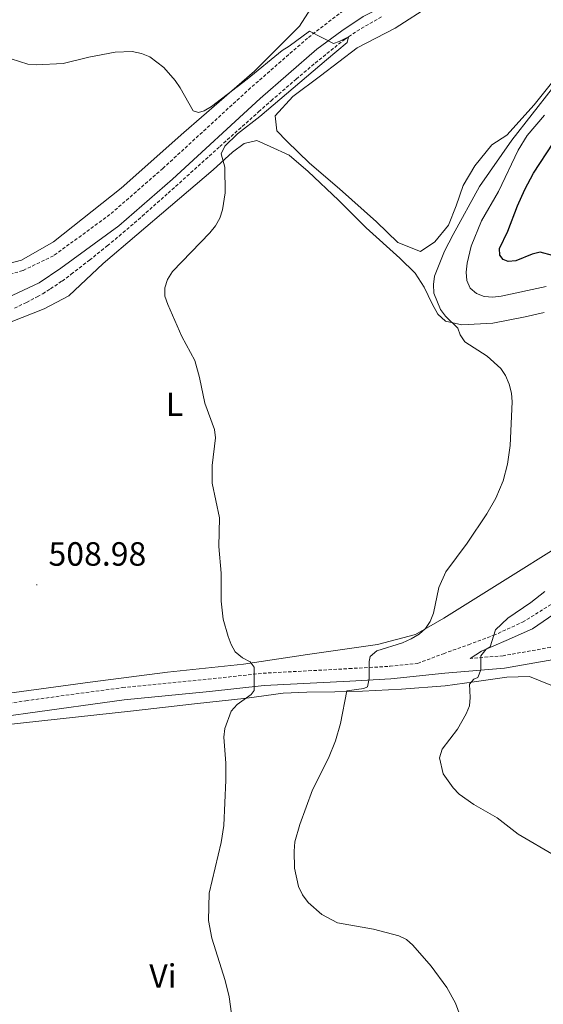
# Model space of a CAD drawing. Units: metres. Extents: x 569188 to 573673, y 4714503 to 4717519.
# Drawn here: x 572627 to 572784, y 4716189 to 4716482 of the extents above; entities that cross this region are included whole.
import ezdxf
from ezdxf.enums import TextEntityAlignment as Align

# ---------------------------------------------------------------- set-up
doc = ezdxf.new("R2010")
doc.units = ezdxf.units.M
doc.header["$MEASUREMENT"] = 0
doc.linetypes.add('TRAZOSX2', pattern=[1.5, 1, -0.5])
for name, color, linetype, lineweight in [('Carátula', 7, 'Continuous', 5), ('Level 11', 142, 'TRAZOSX2', 13), ('Level 21', 19, 'Continuous', 0), ('Level 36', 19, 'Continuous', 40), ('Level 37', 92, 'Continuous', 0), ('Level 4', 36, 'Continuous', 30), ('Level 41', 39, 'Continuous', 0), ('Level 5', 36, 'Continuous', 0), ('Level 7', 1, 'Continuous', 0)]:
    doc.layers.add(name, color=color, linetype=linetype, lineweight=lineweight)
doc.styles.add('Arial', font='ARIAL.TTF', dxfattribs={"height": 0.2})

# ---------------------------------------------------------------- blocks, each defined once
blk = doc.blocks.new('5PATER')
at = {"layer": 'Carátula', "linetype": 'Continuous', "lineweight": 5}
h = blk.add_hatch(color=250, dxfattribs=at)
edge = h.paths.add_edge_path()
edge.add_ellipse((0, 0), major_axis=(-1.33, -1.34), ratio=0.999422, start_angle=0, end_angle=360)

msp = doc.modelspace()

# ---------------------------------------------------------------- linework, layer by layer
at = {"layer": 'Level 11', "color": 142, "linetype": 'TRAZOSX2', "lineweight": 13}
msp.add_polyline3d([(572625.9, 4716396.17, 508.09), (572629.49, 4716397.89, 508.09), (572632.74, 4716399.59, 508.14), (572634.34, 4716400.5, 508.17), (572636.69, 4716401.93, 508.21), (572640.1, 4716404.27, 508.31), (572642.86, 4716406.31, 508.4), (572648.28, 4716410.47, 508.6), (572653.6, 4716414.74, 508.8), (572657.1, 4716417.64, 508.93), (572664, 4716423.57, 509.19), (572671.74, 4716430.45, 509.47), (572687.12, 4716444.31, 510), (572698.7, 4716454.65, 510.4), (572702.42, 4716457.93, 510.5), (572709.89, 4716464.41, 510.58), (572715.57, 4716469.19, 510.64), (572721.36, 4716473.86, 510.78), (572724.3, 4716476.15, 510.89), (572725.51, 4716477.03, 510.95), (572727.99, 4716478.68, 511.1), (572730.54, 4716480.22, 511.25), (572735.74, 4716483.13, 511.55)], dxfattribs=at)
at = {"layer": 'Level 21', "color": 19, "linetype": 'Continuous', "lineweight": 0}
for points in [[(572611.46, 4716392.96, 508.46), (572616.06, 4716395.39, 508.5), (572623.77, 4716399.27, 508.83), (572633.27, 4716403.76, 508.99), (572639.76, 4716408.09, 509.5), (572657.04, 4716420.69, 509.61), (572673.04, 4716434.62, 510.11), (572699.16, 4716458.59, 510.82), (572716.04, 4716473.3, 511.37), (572723.51, 4716478.81, 511.87), (572729.83, 4716483.05, 511.73), (572735.47, 4716485.92, 511.87), (572739.84, 4716488.19, 512.23), (572748.49, 4716494.69, 512.73), (572764.11, 4716508.07, 513.09), (572772.55, 4716515.25, 513.73), (572790.99, 4716530.88, 514.82)], [(572761.72, 4716291.87, 520.96), (572765.16, 4716294.06, 520.74), (572772.5, 4716297.19, 521.02), (572780.28, 4716300.69, 522.06), (572785.06, 4716303.95, 522.72), (572794.03, 4716310.17, 523.6), (572800.52, 4716316.37, 524.65), (572807.1, 4716321.44, 525.47), (572810.46, 4716324.02, 525.47), (572813.06, 4716326.74, 525.47), (572815.52, 4716329.98, 525.2), (572817, 4716332.69, 524.81), (572822.25, 4716341.45, 523.7)], [(572608.41, 4716272.6, 508.11), (572629.88, 4716275.6, 508.55), (572658.6, 4716279.53, 509.32), (572684.06, 4716282.03, 510.26), (572700.33, 4716283.78, 511.08), (572725.9, 4716285.15, 515.15), (572738.08, 4716285.83, 517.35), (572754.18, 4716287.52, 519.66), (572772.02, 4716289, 522.58), (572786.72, 4716291.6, 525.11)]]:
    msp.add_polyline3d(points, dxfattribs=at)
at = {"layer": 'Level 21', "color": 19, "linetype": 'TRAZOSX2', "lineweight": 0}
for points in [[(572726.23, 4716486.61, 511.98), (572713.31, 4716476.62, 511.37), (572696.3, 4716461.79, 510.82), (572670.18, 4716437.82, 510.11), (572654.36, 4716424.05, 509.61), (572637.55, 4716411.78, 509.5), (572628.42, 4716407.36, 509.17), (572620.25, 4716405.06, 508.84)], [(572828.95, 4716317.83, 532.37), (572819.96, 4716314.02, 530.61), (572812.26, 4716310.07, 529.12), (572805.54, 4716305.07, 528.19), (572794.24, 4716298.99, 526.7), (572785.63, 4716295.17, 525.11), (572771.54, 4716292.68, 522.58), (572761.72, 4716291.87, 520.96)], [(572575.76, 4716289.05, 508.04), (572578.92, 4716279.76, 507.89), (572580.74, 4716276.92, 507.73), (572584.51, 4716274.39, 507.51), (572587.07, 4716273.96, 507.56), (572593, 4716274.37, 507.73), (572607.92, 4716276.27, 508.11), (572629.37, 4716279.27, 508.55), (572658.17, 4716283.22, 509.32), (572683.68, 4716285.71, 510.26), (572700.03, 4716287.47, 511.08), (572725.7, 4716288.85, 515.15), (572737.78, 4716289.53, 517.35), (572746.08, 4716290.4, 518.55), (572753.79, 4716293.3, 519.65), (572761.2, 4716295.98, 520.25), (572768.69, 4716298.73, 520.86), (572777.38, 4716302.69, 521.35), (572786.12, 4716308.15, 522.45)]]:
    msp.add_polyline3d(points, dxfattribs=at)
at = {"layer": 'Level 36', "color": 92, "linetype": 'Continuous', "lineweight": 0}
for points in [[(572623.89, 4716409.35, 509.28), (572628.01, 4716410.52, 509.41), (572637.54, 4716415.95, 509.41), (572657.71, 4716431.95, 510.02), (572676.42, 4716448.47, 510.26), (572697.42, 4716466.79, 510.87), (572710.88, 4716480.12, 512.18), (572714.21, 4716485.4, 512.57), (572712.26, 4716495.27, 513.72), (572704.83, 4716505.52, 514.57), (572697.51, 4716516.61, 515.03), (572688.38, 4716530.53, 515.03), (572681.78, 4716541.73, 514.57), (572678.65, 4716548.85, 514.34)], [(572717.12, 4716465.33, 512.55), (572728.09, 4716473.69, 512.77), (572739.37, 4716479.53, 512.98), (572750.26, 4716486.53, 513.84), (572755.39, 4716492.81, 514.77), (572762.96, 4716499.2, 514.77), (572769.85, 4716504.91, 514.98), (572787.05, 4716518.38, 515.73)], [(572786.4, 4716463.65, 515.45), (572780.86, 4716456.77, 514.98), (572772.67, 4716447.74, 514.27), (572768.2, 4716444.78, 514.2), (572763.16, 4716438.6, 513.91), (572759.69, 4716432.72, 513.91), (572757.58, 4716426.66, 514.06), (572755.28, 4716420.89, 514.06), (572751.21, 4716415.98, 514.06), (572746.94, 4716413.02, 514.06), (572740.19, 4716415.71, 513.98), (572733.8, 4716421.91, 513.77), (572722.81, 4716431.7, 513.41), (572713.88, 4716439.35, 513.41), (572707.1, 4716445.94, 513.34), (572704.15, 4716449.04, 512.98), (572703.63, 4716453.43, 512.55), (572708.86, 4716459.22, 512.55), (572717.12, 4716465.33, 512.55)], [(572624.99, 4716392.13, 509.33), (572634.82, 4716396, 509.4), (572642.11, 4716399.85, 509.61), (572652.39, 4716409.49, 509.76), (572672.48, 4716426.6, 510.26), (572685.1, 4716437.42, 510.33), (572690.92, 4716442.63, 510.9), (572694.41, 4716445.19, 511.19), (572698.21, 4716446.1, 511.4), (572702.13, 4716444.37, 511.76), (572707.8, 4716441.77, 511.9), (572713.5, 4716436.93, 512.26), (572722.53, 4716428.4, 512.47), (572730.78, 4716420.16, 512.69), (572740.8, 4716411.05, 513.4), (572745.32, 4716406.59, 513.9), (572748.08, 4716402.41, 514.69), (572750.45, 4716397.45, 515.12), (572752.13, 4716394.44, 515.48), (572754.39, 4716392.31, 515.62), (572759.28, 4716391.27, 515.98), (572768.45, 4716391.72, 516.48), (572778.1, 4716393.64, 517.62), (572783.84, 4716394.85, 518.05)], [(572795.02, 4716329.61, 520.13), (572775.39, 4716317.28, 518.34), (572753.91, 4716303.87, 516.27), (572745.45, 4716299.03, 515.56), (572734.15, 4716296.03, 514.7), (572713.29, 4716293.06, 512.77), (572694.18, 4716290.2, 510.41), (572671.55, 4716287.8, 509.98), (572648.45, 4716284.82, 508.98), (572625.83, 4716281.74, 508.19), (572595.99, 4716277.44, 508.05), (572588.97, 4716276.81, 507.98), (572587.6, 4716276.9, 507.91), (572583.49, 4716279.31, 507.91), (572580.93, 4716282.42, 507.91), (572575.76, 4716289.05, 508.04)], [(572589.56, 4716231.21, 507.04), (572589.74, 4716236.04, 507.17), (572589.48, 4716244.76, 507.17), (572587.66, 4716254.27, 507.22), (572585.39, 4716260.81, 507.57), (572583.95, 4716263.64, 507.57), (572583.67, 4716265.66, 507.72), (572587.44, 4716267.31, 507.92), (572600.54, 4716269.22, 507.72), (572622.27, 4716272, 507.92), (572661.36, 4716276.25, 509.4), (572679.59, 4716278.33, 510.29), (572695.18, 4716280.05, 511.23), (572706.05, 4716281.55, 513.16), (572713.08, 4716281.86, 514.1), (572721.45, 4716281.92, 515.79), (572729.69, 4716282.17, 516.28), (572741.24, 4716282.73, 518.36), (572754.28, 4716283.76, 519.75), (572762.92, 4716284.96, 521.48), (572772.7, 4716286.31, 522.47), (572779.46, 4716286.49, 523.66), (572785.76, 4716283.97, 524.65)]]:
    msp.add_polyline3d(points, dxfattribs=at)
at = {"layer": 'Level 4', "color": 36, "linetype": 'Continuous', "lineweight": 30}
msp.add_polyline3d([(572789.94, 4716410.88, 525), (572782.63, 4716412.86, 525), (572780.18, 4716412.31, 525), (572775.32, 4716410.27, 525), (572773.05, 4716410.11, 525), (572771.56, 4716410.67, 525), (572770.57, 4716411.95, 525), (572770.48, 4716413.99, 525), (572772.99, 4716419.11, 525), (572775.84, 4716426.7, 525), (572778.01, 4716431.54, 525), (572780.59, 4716436.38, 525), (572786.43, 4716445.28, 525)], dxfattribs=at)
at = {"layer": 'Level 5', "color": 36, "linetype": 'Continuous', "lineweight": 0}
for points in [[(572624.9, 4716470.44, 510), (572629.9, 4716468.85, 510), (572632.4, 4716468.68, 510), (572640.42, 4716469.05, 510), (572648.05, 4716470.96, 510), (572655.97, 4716472.4, 510), (572661.01, 4716472.59, 510), (572663.78, 4716472.01, 510), (572666.23, 4716470.99, 510), (572670.49, 4716467.83, 510), (572673.82, 4716464.02, 510), (572675.32, 4716461.84, 510), (572679.16, 4716454.99, 510), (572680.78, 4716454.45, 510), (572682.49, 4716454.95, 510), (572684.63, 4716456.25, 510), (572695.32, 4716464.37, 510), (572705.68, 4716472.88, 510), (572707.8, 4716474.2, 510), (572713.88, 4716478.65, 510), (572720.98, 4716474.96, 510), (572722.67, 4716475.61, 510), (572725.49, 4716477.02, 510), (572725.06, 4716475.32, 510), (572718.97, 4716470.19, 510), (572699.07, 4716453.22, 510), (572692.41, 4716448.15, 510), (572688.66, 4716444.44, 510), (572687.55, 4716442.18, 510), (572688.59, 4716438.21, 510), (572688.72, 4716430.51, 510), (572687.92, 4716425.44, 510), (572687.17, 4716423.03, 510), (572685.81, 4716420.66, 510), (572684.17, 4716418.63, 510), (572673.04, 4716407.06, 510), (572671.58, 4716404.75, 510), (572670.74, 4716402.27, 510), (572670.78, 4716399.77, 510), (572671.62, 4716397.29, 510), (572675.85, 4716387.75, 510), (572679.65, 4716380.65, 510), (572681.11, 4716375.58, 510), (572682.67, 4716367.89, 510), (572685.57, 4716360.09, 510), (572685.83, 4716357.6, 510), (572684.84, 4716349.35, 510), (572684.9, 4716344.1, 510), (572687, 4716333.8, 510), (572686.81, 4716325.22, 510), (572687.58, 4716317.28, 510), (572687.57, 4716308.9, 510), (572688.08, 4716303.57, 510), (572689.58, 4716298.42, 510), (572690.48, 4716296.03, 510), (572691.75, 4716293.88, 510), (572693.87, 4716292.1, 510), (572696.18, 4716290.91, 510), (572697.4, 4716289.26, 510), (572697.33, 4716282.35, 510), (572696.43, 4716281.15, 510), (572692.3, 4716278.19, 510), (572690.5, 4716276.18, 510), (572688.64, 4716270.97, 510), (572688.36, 4716268.41, 510), (572688.93, 4716260.71, 510), (572688.94, 4716255.59, 510), (572688.35, 4716242.15, 510), (572687.55, 4716237.08, 510), (572683.94, 4716221.97, 510), (572683.78, 4716213.83, 510), (572684.75, 4716208.55, 510), (572688.68, 4716196.01, 510), (572689.92, 4716191.06, 510), (572690.59, 4716186.03, 510)], [(572759.12, 4716184.36, 515), (572757.37, 4716189.26, 515), (572754.77, 4716193.87, 515), (572750.14, 4716200.26, 515), (572744.7, 4716206.48, 515), (572742.77, 4716208.18, 515), (572740.52, 4716209.27, 515), (572732.97, 4716211.23, 515), (572722.16, 4716213.17, 515), (572717.49, 4716215.6, 515), (572713.49, 4716219.24, 515), (572711.77, 4716221.48, 515), (572710.55, 4716224.01, 515), (572709.39, 4716229.4, 515), (572709.26, 4716234.52, 515), (572709.52, 4716237.29, 515), (572710.96, 4716242.45, 515), (572714.78, 4716252.79, 515), (572719.5, 4716262.21, 515), (572721.61, 4716267.31, 515), (572723.09, 4716272.46, 515), (572724.98, 4716282.19, 515), (572730.08, 4716282.96, 515), (572731.15, 4716283.47, 515), (572731.68, 4716285.91, 515), (572731.67, 4716290.97, 515), (572731.95, 4716292.43, 515), (572733.96, 4716294.1, 515), (572741.56, 4716296.56, 515), (572744.18, 4716297.7, 515), (572746.54, 4716299.11, 515), (572748.43, 4716300.75, 515), (572749.79, 4716302.84, 515), (572750.81, 4716305.35, 515), (572752.45, 4716312.99, 515), (572754.51, 4716317.68, 515), (572760.84, 4716326.2, 515), (572766.71, 4716334.95, 515), (572769.35, 4716339.59, 515), (572771.53, 4716344.75, 515), (572772.83, 4716349.77, 515), (572773.67, 4716355.25, 515), (572774.22, 4716368.34, 515), (572774.01, 4716370.83, 515), (572773.32, 4716373.57, 515), (572772.31, 4716376.13, 515), (572770.9, 4716378.2, 515), (572766.76, 4716381.93, 515), (572760.18, 4716386.21, 515), (572758.74, 4716388.25, 515), (572758.08, 4716390.25, 515), (572754.37, 4716393.77, 515), (572752.89, 4716395.79, 515), (572750.93, 4716400.63, 515), (572750.81, 4716403.27, 515), (572751.12, 4716405.75, 515), (572754.14, 4716413.16, 515), (572756.63, 4716418.11, 515), (572764.56, 4716432.41, 515), (572774.14, 4716446.21, 515), (572786.31, 4716461.71, 515)], [(572783.94, 4716453.69, 520), (572778.7, 4716447.56, 520), (572776.06, 4716443.22, 520), (572770.23, 4716430.97, 520), (572765.09, 4716422.19, 520), (572762.02, 4716414.61, 520), (572760.86, 4716409.56, 520), (572760.55, 4716406.94, 520), (572760.76, 4716404.45, 520)], [(572760.76, 4716404.45, 520), (572761.78, 4716402.16, 520), (572763.59, 4716400.59, 520), (572765.92, 4716399.67, 520), (572768.45, 4716399.49, 520), (572770.97, 4716399.79, 520), (572784.39, 4716402.65, 520)], [(572783.97, 4716311.83, 520), (572779.81, 4716308.49, 520), (572772.97, 4716303.89, 520), (572769.31, 4716300.42, 520), (572767.68, 4716295.37, 520), (572766.49, 4716294.63, 520), (572764.9, 4716292.7, 520), (572764.87, 4716288.48, 520), (572763.98, 4716286.24, 520), (572762.84, 4716285.71, 520), (572761.56, 4716284.17, 520), (572761.77, 4716280.29, 520), (572761.54, 4716277.8, 520), (572760.57, 4716275.41, 520), (572757.94, 4716270.85, 520), (572753.36, 4716264.84, 520), (572752.57, 4716262.25, 520), (572753.66, 4716257.55, 520), (572756.64, 4716253.35, 520), (572758.48, 4716251.45, 520), (572762.8, 4716248.39, 520), (572769.77, 4716244.41, 520), (572776.08, 4716239.59, 520), (572787.23, 4716232.96, 520)]]:
    msp.add_polyline3d(points, dxfattribs=at)

# ---------------------------------------------------------------- block references
at = {"layer": 'Level 7', "color": 19, "linetype": 'Continuous', "lineweight": 0, "xscale": 0.09999983015004542, "yscale": 0.09999983015004542}
msp.add_blockref('5PATER', (572632.57, 4716313.81, 508.99), dxfattribs=at)

# ---------------------------------------------------------------- texts
at = {"layer": 'Level 37', "color": 92, "linetype": 'Continuous', "lineweight": 0, "style": 'Arial'}
for s, p in [('L', (572673.66, 4716367.57, 509.84)), ('Vi', (572670.16, 4716197.3, 509.24))]:
    msp.add_text(s, height=7, dxfattribs=at).set_placement(p, align=Align.MIDDLE_CENTER)
at = {"layer": 'Level 41', "color": 19, "linetype": 'Continuous', "lineweight": 0, "style": 'Arial'}
msp.add_text('508.98', height=7, dxfattribs=at).set_placement((572636.07, 4716317.31, 508.99), align=Align.BOTTOM_LEFT)

doc.saveas('drawing.dxf')
